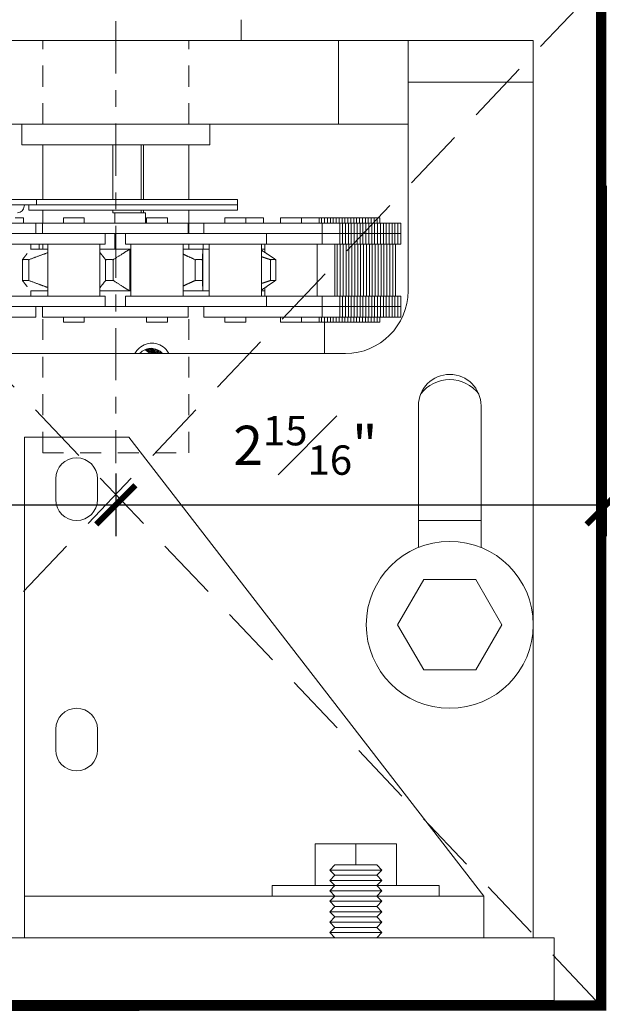
# Model space of a CAD drawing. Units: inches. Extents: x 10 to 909, y -328 to 280.
# Drawn here: x 495 to 498, y 236 to 242 of the extents above; entities that cross this region are included whole.
import ezdxf

# ---------------------------------------------------------------- set-up
doc = ezdxf.new("R2010")
doc.units = ezdxf.units.IN
doc.header["$MEASUREMENT"] = 0
for name, pattern in [('CENTERX2', [4, 2.5, -0.5, 0.5, -0.5]), ('DASHED2', [0.375, 0.25, -0.125]), ('HIDDEN2', [0.1875, 0.125, -0.0625])]:
    doc.linetypes.add(name, pattern=pattern)
doc.layers.add('BOLD', color=1, linetype='Continuous')
doc.layers.add('TEXT', color=7, linetype='Continuous')
for name, color, linetype, lineweight in [('DIM', 5, 'Continuous', 18), ('HATCH', 2, 'Continuous', 13), ('OBJ', 3, 'Continuous', 25), ('PROFILE-VIS', 7, 'Continuous', 0), ('Shaft_Center', 4, 'Continuous', 5), ('Shaft_Offset', 5, 'Continuous', 5)]:
    doc.layers.add(name, color=color, linetype=linetype, lineweight=lineweight)
doc.styles.add('RomanS', font='romans.shx')
doc.dimstyles.get("Standard").update_dxf_attribs({"dimscale": 2, "dimtxt": 0.1175, "dimasz": 0.1175, "dimexe": 0.09375, "dimexo": 0.0625, "dimgap": 0.09, "dimtad": 0, "dimtih": 1, "dimtoh": 1, "dimdec": 6, "dimzin": 0, "dimdsep": 46, "dimlunit": 4, "dimtxsty": 'RomanS', "dimblk": 'ARCHTICK', "dimcen": 0.09, "dimdle": 0.09375, "dimadec": 0, "dimazin": 0, "dimtfac": 0.75, "dimtdec": 6, "dimtix": 1, "dimtofl": 0, "dimtmove": 0, "dimatfit": 3, "dimfxl": 1, "dimfrac": 1, "dimtolj": 1, "dimtzin": 0, "dimarcsym": 0})

# ---------------------------------------------------------------- blocks, each defined once
blk = doc.blocks.new('_ArchTick')
at = {"color": 0, "linetype": 'ByBlock', "const_width": 0.15}
blk.add_lwpolyline([(-0.5, -0.5), (0.5, 0.5)], dxfattribs=at)
blk = doc.blocks.new('*D112')
at = {"layer": 'Defpoints', "color": 0, "transparency": 16777216}
for p in [(492.5, 217.1656), (495.4375, 215.5047), (495.4375, 215.1922)]:
    blk.add_point(p, dxfattribs=at)
at = {"layer": 'DIM', "color": 0, "lineweight": -2, "transparency": 16777216}
for p, q in [((492.5, 217.0406), (492.5, 215.0047)), ((495.4375, 215.3797), (495.4375, 215.0047)), ((492.3125, 215.1922), (495.625, 215.1922))]:
    blk.add_line(p, q, dxfattribs=at)
at = {"layer": 'DIM', "color": 0, "lineweight": -2, "transparency": 16777216, "xscale": 0.235, "yscale": 0.235, "zscale": 0.235, "rotation": 180}
blk.add_blockref('_ArchTick', (492.5, 215.1922), dxfattribs=at)
at = {"layer": 'DIM', "color": 0, "lineweight": -2, "transparency": 16777216, "xscale": 0.235, "yscale": 0.235, "zscale": 0.235}
blk.add_blockref('_ArchTick', (495.4375, 215.1922), dxfattribs=at)
at = {"layer": 'DIM', "color": 0, "transparency": 16777216, "insert": (494.2716, 215.5484), "char_height": 0.235, "attachment_point": 5, "style": 'RomanS'}
blk.add_mtext('\\A1;2{\\H0.750000x;\\S15#16;}"', dxfattribs=at)
blk = doc.blocks.new('*D111')
at = {"layer": 'Defpoints', "color": 0, "transparency": 16777216}
for p in [(498.375, 217.2281), (495.4375, 215.5047), (498.375, 215.1922)]:
    blk.add_point(p, dxfattribs=at)
at = {"layer": 'DIM', "color": 0, "lineweight": -2, "transparency": 16777216}
for p, q in [((498.375, 217.1031), (498.375, 215.0047)), ((495.4375, 215.3797), (495.4375, 215.0047)), ((495.25, 215.1922), (498.5625, 215.1922))]:
    blk.add_line(p, q, dxfattribs=at)
at = {"layer": 'DIM', "color": 0, "lineweight": -2, "transparency": 16777216, "xscale": 0.235, "yscale": 0.235, "zscale": 0.235, "rotation": 180}
blk.add_blockref('_ArchTick', (495.4375, 215.1922), dxfattribs=at)
at = {"layer": 'DIM', "color": 0, "lineweight": -2, "transparency": 16777216, "xscale": 0.235, "yscale": 0.235, "zscale": 0.235}
blk.add_blockref('_ArchTick', (498.375, 215.1922), dxfattribs=at)
at = {"layer": 'DIM', "color": 0, "transparency": 16777216, "insert": (496.5728, 215.5484), "char_height": 0.235, "attachment_point": 5, "style": 'RomanS'}
blk.add_mtext('\\A1;2{\\H0.750000x;\\S15#16;}"', dxfattribs=at)
blk = doc.blocks.new('Opcon_PROFILE')
at = {"layer": 'PROFILE-VIS', "extrusion": (0, 1, 0)}
for p, q in [((3.625, 5.75), (3.625, 5.875)), ((1.5408, 5.75), (4.2092, 5.75)), ((4.2092, 5.75), (4.625, 5.75)), ((4.2092, 5.75), (4.2092, 5.25)), ((4.625, 5.5), (4.625, 5.75)), ((5, 5.75), (4.625, 5.75)), ((5.375, 5.75), (5, 5.75)), ((5.375, 5.5), (5.375, 5.75)), ((5.375, 5.5), (4.625, 5.5)), ((4.625, 5.5), (5.375, 5.5)), ((4.625, 5.5), (4.625, 4.25)), ((5.375, 0.375), (5.375, 5.5)), ((4.2092, 5.25), (1.5408, 5.25)), ((2.3125, 5.125), (2.3125, 5.25)), ((3.4375, 5.125), (3.4375, 5.25)), ((4.625, 5.25), (4.2092, 5.25)), ((2.3125, 5.125), (3.4375, 5.125)), ((2.4375, 4.7969), (2.4375, 5.125)), ((2.8569, 4.7969), (2.8569, 5.125)), ((3.027, 4.7969), (3.027, 5.125)), ((3.0415, 5.125), (3.0415, 4.7969)), ((3.3125, 4.7969), (3.3125, 5.125)), ((2.2244, 4.7969), (2.4007, 4.7969)), ((2.4007, 4.7969), (3.6044, 4.7969)), ((2.4007, 4.7656), (2.4007, 4.7969)), ((3.6044, 4.7656), (3.6044, 4.7969)), ((2.4007, 4.7656), (2.2244, 4.7656)), ((2.3544, 4.7344), (2.3544, 4.7656)), ((3.6044, 4.7344), (2.3544, 4.7344)), ((3.6044, 4.7656), (2.4007, 4.7656)), ((3.6044, 4.7656), (2.4007, 4.7656)), ((2.4375, 4.6562), (2.4375, 4.7344)), ((2.8569, 4.7188), (2.8569, 4.7344)), ((2.8569, 4.7188), (2.8695, 4.7188)), ((2.8695, 4.7188), (3.0541, 4.7188)), ((2.8695, 4.6562), (2.8695, 4.7188)), ((3.027, 4.7188), (3.027, 4.7344)), ((3.0415, 4.7344), (3.0415, 4.7188)), ((3.0541, 4.7188), (3.0541, 4.6562)), ((3.3125, 4.5938), (3.3125, 4.7344)), ((3.6044, 4.7344), (3.6044, 4.7656)), ((2.3222, 4.6875), (2.272, 4.6875)), ((2.3222, 4.6562), (2.3222, 4.6875)), ((2.5614, 4.6562), (2.5614, 4.6875)), ((2.6864, 4.6875), (2.5614, 4.6875)), ((2.6864, 4.6562), (2.6864, 4.6875)), ((3.0597, 4.6562), (3.0597, 4.6875)), ((3.0636, 4.6875), (3.0597, 4.6875)), ((3.1847, 4.6875), (3.0636, 4.6875)), ((3.1847, 4.6562), (3.1847, 4.6875)), ((3.5283, 4.6562), (3.5283, 4.6875)), ((3.5491, 4.6875), (3.5283, 4.6875)), ((3.6533, 4.6875), (3.5491, 4.6875)), ((3.6533, 4.6562), (3.6533, 4.6875)), ((3.7541, 4.6875), (3.6533, 4.6875)), ((3.7597, 4.6875), (3.7541, 4.6875)), ((3.7597, 4.6562), (3.7597, 4.6875)), ((3.8614, 4.6562), (3.8614, 4.6875)), ((3.9106, 4.6875), (3.8614, 4.6875)), ((3.9864, 4.6875), (3.9106, 4.6875)), ((3.9864, 4.6562), (3.9864, 4.6875)), ((4.03, 4.6875), (3.9864, 4.6875)), ((4.0923, 4.6875), (4.03, 4.6875)), ((4.0923, 4.6562), (4.0923, 4.6875)), ((4.108, 4.6875), (4.0923, 4.6875)), ((4.108, 4.6562), (4.108, 4.6875)), ((4.1255, 4.6875), (4.108, 4.6875)), ((4.1255, 4.6562), (4.1255, 4.6875)), ((4.1429, 4.6875), (4.1255, 4.6875)), ((4.1429, 4.6562), (4.1429, 4.6875)), ((4.1604, 4.6875), (4.1429, 4.6875)), ((4.1604, 4.6562), (4.1604, 4.6875)), ((4.1778, 4.6875), (4.1604, 4.6875)), ((4.1778, 4.6562), (4.1778, 4.6875)), ((4.1953, 4.6875), (4.1778, 4.6875)), ((4.1953, 4.6562), (4.1953, 4.6875)), ((4.2127, 4.6875), (4.1953, 4.6875)), ((4.2127, 4.6562), (4.2127, 4.6875)), ((4.2302, 4.6875), (4.2127, 4.6875)), ((4.2302, 4.6562), (4.2302, 4.6875)), ((4.2476, 4.6875), (4.2302, 4.6875)), ((4.2476, 4.6562), (4.2476, 4.6875)), ((4.2651, 4.6875), (4.2476, 4.6875)), ((4.2651, 4.6562), (4.2651, 4.6875)), ((4.2825, 4.6875), (4.2651, 4.6875)), ((4.2825, 4.6562), (4.2825, 4.6875)), ((4.3, 4.6875), (4.2825, 4.6875)), ((4.3174, 4.6875), (4.3, 4.6875)), ((4.3, 4.6562), (4.3, 4.6875)), ((4.3174, 4.6562), (4.3174, 4.6875)), ((4.3349, 4.6875), (4.3174, 4.6875)), ((4.3349, 4.6562), (4.3349, 4.6875)), ((4.3523, 4.6875), (4.3349, 4.6875)), ((4.3523, 4.6562), (4.3523, 4.6875)), ((4.3698, 4.6875), (4.3523, 4.6875)), ((4.3698, 4.6562), (4.3698, 4.6875)), ((4.3872, 4.6875), (4.3698, 4.6875)), ((4.3872, 4.6562), (4.3872, 4.6875)), ((4.4047, 4.6875), (4.3872, 4.6875)), ((4.4047, 4.6562), (4.4047, 4.6875)), ((4.4221, 4.6875), (4.4047, 4.6875)), ((4.4221, 4.6562), (4.4221, 4.6875)), ((4.4396, 4.6875), (4.4221, 4.6875)), ((4.4396, 4.6562), (4.4396, 4.6875)), ((4.457, 4.6875), (4.4396, 4.6875)), ((4.457, 4.6562), (4.457, 4.6875)), ((2.397, 4.6562), (2.022, 4.6562)), ((2.397, 4.5938), (2.397, 4.6562)), ((2.4364, 4.6562), (2.397, 4.6562)), ((2.7116, 4.6562), (2.4364, 4.6562)), ((2.4364, 4.5938), (2.4364, 4.6562)), ((2.9952, 4.6562), (2.7116, 4.6562)), ((3.3077, 4.6562), (2.9952, 4.6562)), ((3.3077, 4.5938), (3.3077, 4.6562)), ((3.4033, 4.6562), (3.3125, 4.6562)), ((3.4033, 4.5938), (3.4033, 4.6562)), ((3.7769, 4.6562), (3.4033, 4.6562)), ((3.9672, 4.6562), (3.7769, 4.6562)), ((4.1114, 4.6562), (3.9672, 4.6562)), ((4.1114, 4.5938), (4.1114, 4.6562)), ((4.2173, 4.6562), (4.1114, 4.6562)), ((4.2173, 4.5938), (4.2173, 4.6562)), ((4.233, 4.6562), (4.2173, 4.6562)), ((4.233, 4.5938), (4.233, 4.6562)), ((4.2505, 4.6562), (4.233, 4.6562)), ((4.2505, 4.5938), (4.2505, 4.6562)), ((4.2679, 4.6562), (4.2505, 4.6562)), ((4.2679, 4.5938), (4.2679, 4.6562)), ((4.2854, 4.6562), (4.2679, 4.6562)), ((4.2854, 4.5938), (4.2854, 4.6562)), ((4.3028, 4.6562), (4.2854, 4.6562)), ((4.3203, 4.6562), (4.3028, 4.6562)), ((4.3028, 4.5938), (4.3028, 4.6562)), ((4.3203, 4.5938), (4.3203, 4.6562)), ((4.3377, 4.6562), (4.3203, 4.6562)), ((4.3377, 4.5938), (4.3377, 4.6562)), ((4.3552, 4.6562), (4.3377, 4.6562)), ((4.3552, 4.5938), (4.3552, 4.6562)), ((4.3726, 4.6562), (4.3552, 4.6562)), ((4.3726, 4.5938), (4.3726, 4.6562)), ((4.3901, 4.6562), (4.3726, 4.6562)), ((4.3901, 4.5938), (4.3901, 4.6562)), ((4.4075, 4.6562), (4.3901, 4.6562)), ((4.4075, 4.5938), (4.4075, 4.6562)), ((4.425, 4.6562), (4.4075, 4.6562)), ((4.425, 4.5938), (4.425, 4.6562)), ((4.4424, 4.6562), (4.425, 4.6562)), ((4.4424, 4.5938), (4.4424, 4.6562)), ((4.4599, 4.6562), (4.4424, 4.6562)), ((4.4599, 4.5938), (4.4599, 4.6562)), ((4.4773, 4.6562), (4.4599, 4.6562)), ((4.4773, 4.5938), (4.4773, 4.6562)), ((4.4948, 4.6562), (4.4773, 4.6562)), ((4.4948, 4.5938), (4.4948, 4.6562)), ((4.5122, 4.6562), (4.4948, 4.6562)), ((4.5122, 4.5938), (4.5122, 4.6562)), ((4.5297, 4.6562), (4.5122, 4.6562)), ((4.5297, 4.5938), (4.5297, 4.6562)), ((4.5471, 4.6562), (4.5297, 4.6562)), ((4.5471, 4.5938), (4.5471, 4.6562)), ((4.5646, 4.6562), (4.5471, 4.6562)), ((4.5646, 4.5938), (4.5646, 4.6562)), ((4.582, 4.6562), (4.5646, 4.6562)), ((4.582, 4.5938), (4.582, 4.6562)), ((2.449, 4.5938), (2.2122, 4.5938)), ((2.7116, 4.5938), (2.449, 4.5938)), ((2.6212, 4.5938), (2.7116, 4.5938)), ((2.7116, 4.5938), (2.9952, 4.5938)), ((2.8114, 4.5312), (2.8114, 4.5938)), ((2.8695, 4.5), (2.8695, 4.5938)), ((2.9341, 4.5312), (2.9341, 4.5938)), ((2.9952, 4.5938), (3.0807, 4.5938)), ((3.2753, 4.5938), (3.0807, 4.5938)), ((3.5434, 4.5938), (3.2753, 4.5938)), ((3.5474, 4.5938), (3.5434, 4.5938)), ((3.5434, 4.5938), (3.7769, 4.5938)), ((3.7769, 4.5938), (3.7377, 4.5938)), ((3.7769, 4.5938), (3.9672, 4.5938)), ((3.7783, 4.5312), (3.7783, 4.5938)), ((4.1114, 4.5938), (3.9672, 4.5938)), ((3.9672, 4.5938), (4.1114, 4.5938)), ((4.1575, 4.5938), (4.1114, 4.5938)), ((4.1114, 4.5312), (4.1114, 4.5938)), ((4.1575, 4.5938), (4.2173, 4.5938)), ((4.2173, 4.5938), (4.1833, 4.5938)), ((4.2173, 4.5938), (4.233, 4.5938)), ((4.233, 4.5938), (4.2173, 4.5938)), ((4.2173, 4.5312), (4.2173, 4.5938)), ((4.2505, 4.5938), (4.233, 4.5938)), ((4.233, 4.5938), (4.2505, 4.5938)), ((4.233, 4.5312), (4.233, 4.5938)), ((4.2679, 4.5938), (4.2505, 4.5938)), ((4.2505, 4.5938), (4.2679, 4.5938)), ((4.2505, 4.5312), (4.2505, 4.5938)), ((4.2854, 4.5938), (4.2679, 4.5938)), ((4.2679, 4.5938), (4.2854, 4.5938)), ((4.2679, 4.5312), (4.2679, 4.5938)), ((4.2854, 4.5938), (4.3028, 4.5938)), ((4.3028, 4.5938), (4.2854, 4.5938)), ((4.2854, 4.5312), (4.2854, 4.5938)), ((4.3028, 4.5938), (4.3203, 4.5938)), ((4.3203, 4.5938), (4.3028, 4.5938)), ((4.3028, 4.5312), (4.3028, 4.5938)), ((4.3203, 4.5938), (4.3377, 4.5938)), ((4.3377, 4.5938), (4.3203, 4.5938)), ((4.3203, 4.5312), (4.3203, 4.5938)), ((4.3552, 4.5938), (4.3377, 4.5938)), ((4.3377, 4.5938), (4.3552, 4.5938)), ((4.3377, 4.5312), (4.3377, 4.5938)), ((4.3726, 4.5938), (4.3552, 4.5938)), ((4.3552, 4.5938), (4.3726, 4.5938)), ((4.3552, 4.5312), (4.3552, 4.5938)), ((4.3901, 4.5938), (4.3726, 4.5938)), ((4.3726, 4.5938), (4.3901, 4.5938)), ((4.3726, 4.5312), (4.3726, 4.5938)), ((4.3901, 4.5938), (4.4075, 4.5938)), ((4.4075, 4.5938), (4.3901, 4.5938)), ((4.3901, 4.5312), (4.3901, 4.5938)), ((4.4075, 4.5938), (4.425, 4.5938)), ((4.425, 4.5938), (4.4075, 4.5938)), ((4.4075, 4.5312), (4.4075, 4.5938)), ((4.425, 4.5938), (4.4424, 4.5938)), ((4.4424, 4.5938), (4.425, 4.5938)), ((4.425, 4.5312), (4.425, 4.5938)), ((4.4424, 4.5938), (4.4599, 4.5938)), ((4.4599, 4.5938), (4.4424, 4.5938)), ((4.4424, 4.5312), (4.4424, 4.5938)), ((4.4773, 4.5938), (4.4599, 4.5938)), ((4.4599, 4.5938), (4.4773, 4.5938)), ((4.4599, 4.5312), (4.4599, 4.5938)), ((4.4948, 4.5938), (4.4773, 4.5938)), ((4.4773, 4.5938), (4.4948, 4.5938)), ((4.4773, 4.5312), (4.4773, 4.5938)), ((4.5122, 4.5938), (4.4948, 4.5938)), ((4.4948, 4.5938), (4.5122, 4.5938)), ((4.4948, 4.5312), (4.4948, 4.5938)), ((4.5122, 4.5938), (4.5297, 4.5938)), ((4.5297, 4.5938), (4.5122, 4.5938)), ((4.5122, 4.5312), (4.5122, 4.5938)), ((4.5297, 4.5938), (4.5471, 4.5938)), ((4.5471, 4.5938), (4.5297, 4.5938)), ((4.5297, 4.5312), (4.5297, 4.5938)), ((4.5471, 4.5938), (4.5646, 4.5938)), ((4.5646, 4.5938), (4.5471, 4.5938)), ((4.5471, 4.5312), (4.5471, 4.5938)), ((4.5646, 4.5938), (4.582, 4.5938)), ((4.582, 4.5938), (4.5646, 4.5938)), ((4.5646, 4.5312), (4.5646, 4.5938)), ((4.582, 4.5312), (4.582, 4.5938)), ((2.2122, 4.5312), (2.449, 4.5312)), ((2.3658, 4.499), (2.3658, 4.5312)), ((2.3658, 4.5), (2.4676, 4.5)), ((2.416, 4.5), (2.416, 4.5312)), ((2.4375, 4.5), (2.4375, 4.5312)), ((2.449, 4.5312), (2.8114, 4.5312)), ((2.4676, 4.2188), (2.4676, 4.5312)), ((2.7801, 4.2188), (2.7801, 4.5312)), ((2.7801, 4.5), (2.9587, 4.5)), ((2.9341, 4.5312), (3.2753, 4.5312)), ((2.9587, 4.25), (2.9587, 4.5)), ((2.966, 4.5), (2.9587, 4.5)), ((2.966, 4.2188), (2.966, 4.5312)), ((3.2753, 4.5312), (3.5434, 4.5312)), ((3.2785, 4.2188), (3.2785, 4.5312)), ((3.2785, 4.5), (3.3967, 4.5)), ((3.3125, 4.5), (3.3125, 4.5312)), ((3.3967, 4.25), (3.3967, 4.5)), ((3.4345, 4.5), (3.3967, 4.5)), ((3.398, 4.5), (3.398, 4.5312)), ((3.4345, 4.2188), (3.4345, 4.5312)), ((3.5434, 4.5312), (3.7783, 4.5312)), ((3.747, 4.2188), (3.747, 4.5312)), ((3.7676, 4.5), (3.747, 4.5)), ((3.7676, 4.4812), (3.7676, 4.5312)), ((3.7783, 4.5312), (4.1114, 4.5312)), ((4.0801, 4.2188), (4.0801, 4.5312)), ((4.1114, 4.5312), (4.1575, 4.5312)), ((4.1575, 4.5312), (4.2173, 4.5312)), ((4.186, 4.2188), (4.186, 4.5312)), ((4.2018, 4.2188), (4.2018, 4.5312)), ((4.2173, 4.5312), (4.233, 4.5312)), ((4.2192, 4.2188), (4.2192, 4.5312)), ((4.233, 4.5312), (4.2505, 4.5312)), ((4.2367, 4.2188), (4.2367, 4.5312)), ((4.2505, 4.5312), (4.2679, 4.5312)), ((4.2541, 4.2188), (4.2541, 4.5312)), ((4.2679, 4.5312), (4.2854, 4.5312)), ((4.2716, 4.2188), (4.2716, 4.5312)), ((4.2854, 4.5312), (4.3028, 4.5312)), ((4.289, 4.2188), (4.289, 4.5312)), ((4.3028, 4.5312), (4.3203, 4.5312)), ((4.3065, 4.2188), (4.3065, 4.5312)), ((4.3203, 4.5312), (4.3377, 4.5312)), ((4.3239, 4.2188), (4.3239, 4.5312)), ((4.3377, 4.5312), (4.3552, 4.5312)), ((4.3414, 4.2188), (4.3414, 4.5312)), ((4.3552, 4.5312), (4.3726, 4.5312)), ((4.3588, 4.2188), (4.3588, 4.5312)), ((4.3726, 4.5312), (4.3901, 4.5312)), ((4.3763, 4.2188), (4.3763, 4.5312)), ((4.3901, 4.5312), (4.4075, 4.5312)), ((4.3937, 4.2188), (4.3937, 4.5312)), ((4.4075, 4.5312), (4.425, 4.5312)), ((4.4112, 4.2188), (4.4112, 4.5312)), ((4.425, 4.5312), (4.4424, 4.5312)), ((4.4286, 4.2188), (4.4286, 4.5312)), ((4.4424, 4.5312), (4.4599, 4.5312)), ((4.4461, 4.2188), (4.4461, 4.5312)), ((4.4599, 4.5312), (4.4773, 4.5312)), ((4.4635, 4.2188), (4.4635, 4.5312)), ((4.4773, 4.5312), (4.4948, 4.5312)), ((4.481, 4.2188), (4.481, 4.5312)), ((4.4948, 4.5312), (4.5122, 4.5312)), ((4.4984, 4.2188), (4.4984, 4.5312)), ((4.5122, 4.5312), (4.5297, 4.5312)), ((4.5159, 4.2188), (4.5159, 4.5312)), ((4.5297, 4.5312), (4.5471, 4.5312)), ((4.5333, 4.2188), (4.5333, 4.5312)), ((4.5471, 4.5312), (4.5646, 4.5312)), ((4.5508, 4.2188), (4.5508, 4.5312)), ((4.5646, 4.5312), (4.582, 4.5312)), ((2.3158, 4.3126), (2.3158, 4.4374)), ((2.3541, 4.3126), (2.3541, 4.4374)), ((2.8141, 4.3126), (2.8141, 4.4374)), ((2.8605, 4.3126), (2.8605, 4.4374)), ((3.3502, 4.3126), (3.3502, 4.4374)), ((3.3941, 4.3126), (3.3941, 4.4374)), ((3.8015, 4.3126), (3.8015, 4.4374)), ((3.8327, 4.3126), (3.8327, 4.4374)), ((2.3658, 4.2188), (2.3658, 4.251)), ((2.4676, 4.25), (2.3658, 4.25)), ((2.9587, 4.25), (2.7801, 4.25)), ((2.966, 4.25), (2.9587, 4.25)), ((3.3967, 4.25), (3.2785, 4.25)), ((3.4345, 4.25), (3.3967, 4.25)), ((3.7676, 4.25), (3.747, 4.25)), ((3.7676, 4.2188), (3.7676, 4.2688)), ((2.449, 4.2188), (2.2122, 4.2188)), ((2.8114, 4.2188), (2.449, 4.2188)), ((2.8114, 4.1562), (2.8114, 4.2188)), ((2.9341, 4.1562), (2.9341, 4.2188)), ((3.2753, 4.2188), (2.9341, 4.2188)), ((3.5434, 4.2188), (3.2753, 4.2188)), ((3.7783, 4.2188), (3.5434, 4.2188)), ((4.1114, 4.2188), (3.7783, 4.2188)), ((3.7783, 4.1562), (3.7783, 4.2188)), ((4.1114, 4.1562), (4.1114, 4.2188)), ((4.1575, 4.2188), (4.1114, 4.2188)), ((4.2173, 4.2188), (4.1575, 4.2188)), ((4.2173, 4.1562), (4.2173, 4.2188)), ((4.233, 4.2188), (4.2173, 4.2188)), ((4.233, 4.1562), (4.233, 4.2188)), ((4.2505, 4.2188), (4.233, 4.2188)), ((4.2505, 4.1562), (4.2505, 4.2188)), ((4.2679, 4.2188), (4.2505, 4.2188)), ((4.2679, 4.1562), (4.2679, 4.2188)), ((4.2854, 4.2188), (4.2679, 4.2188)), ((4.2854, 4.1562), (4.2854, 4.2188)), ((4.3028, 4.2188), (4.2854, 4.2188)), ((4.3203, 4.2188), (4.3028, 4.2188)), ((4.3028, 4.1562), (4.3028, 4.2188)), ((4.3203, 4.1562), (4.3203, 4.2188)), ((4.3377, 4.2188), (4.3203, 4.2188)), ((4.3377, 4.1562), (4.3377, 4.2188)), ((4.3552, 4.2188), (4.3377, 4.2188)), ((4.3552, 4.1562), (4.3552, 4.2188)), ((4.3726, 4.2188), (4.3552, 4.2188)), ((4.3726, 4.1562), (4.3726, 4.2188)), ((4.3901, 4.2188), (4.3726, 4.2188)), ((4.3901, 4.1562), (4.3901, 4.2188)), ((4.4075, 4.2188), (4.3901, 4.2188)), ((4.4075, 4.1562), (4.4075, 4.2188)), ((4.425, 4.2188), (4.4075, 4.2188)), ((4.425, 4.1562), (4.425, 4.2188)), ((4.4424, 4.2188), (4.425, 4.2188)), ((4.4424, 4.1562), (4.4424, 4.2188)), ((4.4599, 4.2188), (4.4424, 4.2188)), ((4.4599, 4.1562), (4.4599, 4.2188)), ((4.4773, 4.2188), (4.4599, 4.2188)), ((4.4773, 4.1562), (4.4773, 4.2188)), ((4.4948, 4.2188), (4.4773, 4.2188)), ((4.4948, 4.1562), (4.4948, 4.2188)), ((4.5122, 4.2188), (4.4948, 4.2188)), ((4.5122, 4.1562), (4.5122, 4.2188)), ((4.5297, 4.2188), (4.5122, 4.2188)), ((4.5297, 4.1562), (4.5297, 4.2188)), ((4.5471, 4.2188), (4.5297, 4.2188)), ((4.5471, 4.1562), (4.5471, 4.2188)), ((4.5646, 4.2188), (4.5471, 4.2188)), ((4.5646, 4.1562), (4.5646, 4.2188)), ((4.582, 4.2188), (4.5646, 4.2188)), ((4.582, 4.1562), (4.582, 4.2188)), ((2.2122, 4.1562), (2.449, 4.1562)), ((2.397, 4.0938), (2.397, 4.1562)), ((2.4364, 4.0938), (2.4364, 4.1562)), ((2.449, 4.1562), (2.7116, 4.1562)), ((2.7116, 4.1562), (2.449, 4.1562)), ((2.9952, 4.1562), (2.7116, 4.1562)), ((3.0807, 4.1562), (2.9952, 4.1562)), ((3.0807, 4.1562), (3.2753, 4.1562)), ((3.2753, 4.1562), (3.5434, 4.1562)), ((3.3077, 4.0938), (3.3077, 4.1562)), ((3.4033, 4.0938), (3.4033, 4.1562)), ((3.5434, 4.1562), (3.7769, 4.1562)), ((3.7769, 4.1562), (3.5434, 4.1562)), ((3.9672, 4.1562), (3.7769, 4.1562)), ((3.9672, 4.1562), (4.1114, 4.1562)), ((4.0777, 4.1562), (3.9672, 4.1562)), ((4.1114, 4.1562), (4.0969, 4.1562)), ((4.1114, 4.0938), (4.1114, 4.1562)), ((4.1114, 4.1562), (4.1575, 4.1562)), ((4.2173, 4.1562), (4.1575, 4.1562)), ((4.1575, 4.1562), (4.2173, 4.1562)), ((4.2173, 4.0938), (4.2173, 4.1562)), ((4.233, 4.1562), (4.2173, 4.1562)), ((4.2173, 4.1562), (4.233, 4.1562)), ((4.233, 4.0938), (4.233, 4.1562)), ((4.233, 4.1562), (4.2505, 4.1562)), ((4.2505, 4.1562), (4.233, 4.1562)), ((4.2505, 4.0938), (4.2505, 4.1562)), ((4.2505, 4.1562), (4.2679, 4.1562)), ((4.2679, 4.1562), (4.2505, 4.1562)), ((4.2679, 4.0938), (4.2679, 4.1562)), ((4.2679, 4.1562), (4.2854, 4.1562)), ((4.2854, 4.1562), (4.2679, 4.1562)), ((4.2854, 4.0938), (4.2854, 4.1562)), ((4.3028, 4.1562), (4.2854, 4.1562)), ((4.2854, 4.1562), (4.3028, 4.1562)), ((4.3203, 4.1562), (4.3028, 4.1562)), ((4.3028, 4.1562), (4.3203, 4.1562)), ((4.3028, 4.0938), (4.3028, 4.1562)), ((4.3203, 4.0938), (4.3203, 4.1562)), ((4.3377, 4.1562), (4.3203, 4.1562)), ((4.3203, 4.1562), (4.3377, 4.1562)), ((4.3377, 4.0938), (4.3377, 4.1562)), ((4.3377, 4.1562), (4.3552, 4.1562)), ((4.3552, 4.1562), (4.3377, 4.1562)), ((4.3552, 4.0938), (4.3552, 4.1562)), ((4.3552, 4.1562), (4.3726, 4.1562)), ((4.3726, 4.1562), (4.3552, 4.1562)), ((4.3726, 4.0938), (4.3726, 4.1562)), ((4.3726, 4.1562), (4.3901, 4.1562)), ((4.3901, 4.1562), (4.3726, 4.1562)), ((4.3901, 4.0938), (4.3901, 4.1562)), ((4.4075, 4.1562), (4.3901, 4.1562)), ((4.3901, 4.1562), (4.4075, 4.1562)), ((4.4075, 4.0938), (4.4075, 4.1562)), ((4.425, 4.1562), (4.4075, 4.1562)), ((4.4075, 4.1562), (4.425, 4.1562)), ((4.425, 4.0938), (4.425, 4.1562)), ((4.4424, 4.1562), (4.425, 4.1562)), ((4.425, 4.1562), (4.4424, 4.1562)), ((4.4424, 4.0938), (4.4424, 4.1562)), ((4.4599, 4.1562), (4.4424, 4.1562)), ((4.4424, 4.1562), (4.4599, 4.1562)), ((4.4599, 4.0938), (4.4599, 4.1562)), ((4.4599, 4.1562), (4.4773, 4.1562)), ((4.4773, 4.1562), (4.4599, 4.1562)), ((4.4773, 4.0938), (4.4773, 4.1562)), ((4.4773, 4.1562), (4.4948, 4.1562)), ((4.4948, 4.1562), (4.4773, 4.1562)), ((4.4948, 4.0938), (4.4948, 4.1562)), ((4.4948, 4.1562), (4.5122, 4.1562)), ((4.5122, 4.1562), (4.4948, 4.1562)), ((4.5122, 4.0938), (4.5122, 4.1562)), ((4.5297, 4.1562), (4.5122, 4.1562)), ((4.5122, 4.1562), (4.5297, 4.1562)), ((4.5297, 4.0938), (4.5297, 4.1562)), ((4.5471, 4.1562), (4.5297, 4.1562)), ((4.5297, 4.1562), (4.5471, 4.1562)), ((4.5471, 4.0938), (4.5471, 4.1562)), ((4.5646, 4.1562), (4.5471, 4.1562)), ((4.5471, 4.1562), (4.5646, 4.1562)), ((4.5646, 4.0938), (4.5646, 4.1562)), ((4.582, 4.1562), (4.5646, 4.1562)), ((4.5646, 4.1562), (4.582, 4.1562)), ((4.582, 4.0938), (4.582, 4.1562)), ((2.022, 4.0938), (2.397, 4.0938)), ((2.4364, 4.0938), (2.7116, 4.0938)), ((2.5614, 4.0625), (2.5614, 4.0938)), ((2.6864, 4.0625), (2.6864, 4.0938)), ((2.7116, 4.0938), (2.9952, 4.0938)), ((2.9952, 4.0938), (3.3077, 4.0938)), ((3.0597, 4.0625), (3.0597, 4.0938)), ((3.1847, 4.0625), (3.1847, 4.0938)), ((3.4033, 4.0938), (3.7769, 4.0938)), ((3.5283, 4.0625), (3.5283, 4.0938)), ((3.6533, 4.0625), (3.6533, 4.0938)), ((3.7769, 4.0938), (3.9672, 4.0938)), ((3.8614, 4.0625), (3.8614, 4.0938)), ((3.9672, 4.0938), (4.1114, 4.0938)), ((3.9864, 4.0625), (3.9864, 4.0938)), ((4.0923, 4.0625), (4.0923, 4.0938)), ((4.108, 4.0625), (4.108, 4.0938)), ((4.1114, 4.0938), (4.2173, 4.0938)), ((4.1255, 4.0625), (4.1255, 4.0938)), ((4.1429, 4.0625), (4.1429, 4.0938)), ((4.1604, 4.0625), (4.1604, 4.0938)), ((4.1778, 4.0625), (4.1778, 4.0938)), ((4.1953, 4.0625), (4.1953, 4.0938)), ((4.2127, 4.0625), (4.2127, 4.0938)), ((4.2173, 4.0938), (4.233, 4.0938)), ((4.2302, 4.0625), (4.2302, 4.0938)), ((4.233, 4.0938), (4.2505, 4.0938)), ((4.2476, 4.0625), (4.2476, 4.0938)), ((4.2505, 4.0938), (4.2679, 4.0938)), ((4.2651, 4.0625), (4.2651, 4.0938)), ((4.2679, 4.0938), (4.2854, 4.0938)), ((4.2825, 4.0625), (4.2825, 4.0938)), ((4.2854, 4.0938), (4.3028, 4.0938)), ((4.3, 4.0625), (4.3, 4.0938)), ((4.3028, 4.0938), (4.3203, 4.0938)), ((4.3174, 4.0625), (4.3174, 4.0938)), ((4.3203, 4.0938), (4.3377, 4.0938)), ((4.3349, 4.0625), (4.3349, 4.0938)), ((4.3377, 4.0938), (4.3552, 4.0938)), ((4.3523, 4.0625), (4.3523, 4.0938)), ((4.3552, 4.0938), (4.3726, 4.0938)), ((4.3698, 4.0625), (4.3698, 4.0938)), ((4.3726, 4.0938), (4.3901, 4.0938)), ((4.3872, 4.0625), (4.3872, 4.0938)), ((4.3901, 4.0938), (4.4075, 4.0938)), ((4.4047, 4.0625), (4.4047, 4.0938)), ((4.4075, 4.0938), (4.425, 4.0938)), ((4.4221, 4.0625), (4.4221, 4.0938)), ((4.425, 4.0938), (4.4424, 4.0938)), ((4.4396, 4.0625), (4.4396, 4.0938)), ((4.4424, 4.0938), (4.4599, 4.0938)), ((4.457, 4.0625), (4.457, 4.0938)), ((4.4599, 4.0938), (4.4773, 4.0938)), ((4.4773, 4.0938), (4.4948, 4.0938)), ((4.4948, 4.0938), (4.5122, 4.0938)), ((4.5122, 4.0938), (4.5297, 4.0938)), ((4.5297, 4.0938), (4.5471, 4.0938)), ((4.5471, 4.0938), (4.5646, 4.0938)), ((4.5646, 4.0938), (4.582, 4.0938)), ((2.5614, 4.0625), (2.6864, 4.0625)), ((3.0597, 4.0625), (3.0636, 4.0625)), ((3.0636, 4.0625), (3.1847, 4.0625)), ((3.5283, 4.0625), (3.5491, 4.0625)), ((3.5491, 4.0625), (3.6533, 4.0625)), ((3.8614, 4.0625), (3.9106, 4.0625)), ((3.9106, 4.0625), (3.9864, 4.0625)), ((3.9864, 4.0625), (4.03, 4.0625)), ((4.03, 4.0625), (4.0923, 4.0625)), ((4.0923, 4.0625), (4.108, 4.0625)), ((4.108, 4.0625), (4.1255, 4.0625)), ((4.125, 3.875), (4.125, 4.0625)), ((4.1255, 4.0625), (4.1429, 4.0625)), ((4.1429, 4.0625), (4.1604, 4.0625)), ((4.1604, 4.0625), (4.1778, 4.0625)), ((4.1778, 4.0625), (4.1953, 4.0625)), ((4.1953, 4.0625), (4.2127, 4.0625)), ((4.2127, 4.0625), (4.2302, 4.0625)), ((4.2302, 4.0625), (4.2476, 4.0625)), ((4.2476, 4.0625), (4.2651, 4.0625)), ((4.2651, 4.0625), (4.2825, 4.0625)), ((4.2825, 4.0625), (4.3, 4.0625)), ((4.3, 4.0625), (4.3174, 4.0625)), ((4.3174, 4.0625), (4.3349, 4.0625)), ((4.3349, 4.0625), (4.3523, 4.0625)), ((4.3523, 4.0625), (4.3698, 4.0625)), ((4.3698, 4.0625), (4.3872, 4.0625)), ((4.3872, 4.0625), (4.4047, 4.0625)), ((4.4047, 4.0625), (4.4221, 4.0625)), ((4.4221, 4.0625), (4.4396, 4.0625)), ((4.4396, 4.0625), (4.457, 4.0625)), ((4.25, 3.875), (1.5, 3.875)), ((4.6875, 2.7135), (4.6875, 3.5625)), ((5.0625, 3.5625), (5.0625, 2.7135)), ((2.3281, 0.625), (2.3281, 3.375)), ((2.3281, 3.375), (2.9531, 3.375)), ((2.9531, 3.375), (5.0781, 0.625)), ((2.5156, 3), (2.5156, 3.125)), ((2.7656, 3.125), (2.7656, 3)), ((5.0625, 2.875), (4.6875, 2.875)), ((4.5625, 2.25), (4.7188, 2.5206)), ((4.7188, 2.5206), (5.0312, 2.5206)), ((5.0312, 2.5206), (5.1875, 2.25)), ((4.7188, 1.9794), (4.5625, 2.25)), ((5.1875, 2.25), (5.0312, 1.9794)), ((5.0312, 1.9794), (4.7188, 1.9794)), ((2.5156, 1.5), (2.5156, 1.625)), ((2.7656, 1.625), (2.7656, 1.5)), ((4.0689, 0.6875), (4.0689, 0.9375)), ((4.3125, 0.9375), (4.0689, 0.9375)), ((4.5561, 0.9375), (4.3125, 0.9375)), ((4.3125, 0.8125), (4.3125, 0.9375)), ((4.5561, 0.6875), (4.5561, 0.9375)), ((4.1875, 0.8125), (4.1562, 0.7812)), ((4.1875, 0.75), (4.1562, 0.7812)), ((4.1562, 0.7812), (4.4688, 0.7812)), ((4.4375, 0.8125), (4.1875, 0.8125)), ((4.4375, 0.8125), (4.4688, 0.7812)), ((4.4375, 0.75), (4.4688, 0.7812)), ((4.1875, 0.75), (4.1562, 0.7188)), ((4.1562, 0.7188), (4.4688, 0.7188)), ((4.1875, 0.6875), (4.1562, 0.7188)), ((4.4375, 0.75), (4.1875, 0.75)), ((4.4375, 0.75), (4.4688, 0.7188)), ((4.4375, 0.6875), (4.4688, 0.7188)), ((4.1875, 0.6875), (3.8125, 0.6875)), ((3.8125, 0.6875), (3.8125, 0.625)), ((4.1875, 0.6875), (4.1562, 0.6562)), ((4.1562, 0.6562), (4.4688, 0.6562)), ((4.1875, 0.625), (4.1562, 0.6562)), ((4.4375, 0.6875), (4.1875, 0.6875)), ((4.8125, 0.6875), (4.4375, 0.6875)), ((4.4375, 0.6875), (4.4688, 0.6562)), ((4.4375, 0.625), (4.4688, 0.6562)), ((4.8125, 0.6875), (4.8125, 0.625)), ((2.3281, 0.625), (4.1875, 0.625)), ((2.3281, 0.375), (2.3281, 0.625)), ((4.1875, 0.625), (4.1562, 0.5938)), ((4.1562, 0.5938), (4.4688, 0.5938)), ((4.1875, 0.5625), (4.1562, 0.5938)), ((4.4375, 0.625), (4.1875, 0.625)), ((4.4375, 0.625), (5.0781, 0.625)), ((4.4375, 0.625), (4.4688, 0.5938)), ((4.4375, 0.5625), (4.4688, 0.5938)), ((5.0781, 0.625), (5.0781, 0.375)), ((4.1875, 0.5625), (4.1562, 0.5312)), ((4.1562, 0.5312), (4.4688, 0.5312)), ((4.1875, 0.5), (4.1562, 0.5312)), ((4.4375, 0.5625), (4.1875, 0.5625)), ((4.4375, 0.5625), (4.4688, 0.5312)), ((4.4375, 0.5), (4.4688, 0.5312)), ((4.1875, 0.5), (4.1562, 0.4688)), ((4.4375, 0.5), (4.1875, 0.5)), ((4.4375, 0.5), (4.4688, 0.4688)), ((4.1562, 0.4688), (4.4688, 0.4688)), ((4.1875, 0.4375), (4.1562, 0.4688)), ((4.1875, 0.4375), (4.1562, 0.4062)), ((4.4375, 0.4375), (4.1875, 0.4375)), ((4.4375, 0.4375), (4.4688, 0.4688)), ((4.4375, 0.4375), (4.4688, 0.4062)), ((5.5, 0.375), (0.875, 0.375)), ((4.1562, 0.4062), (4.4688, 0.4062)), ((4.1875, 0.375), (4.1562, 0.4062)), ((4.4375, 0.375), (4.4688, 0.4062)), ((5.5, 0), (5.5, 0.375)), ((1.25, 0), (4.75, 0)), ((4.75, 0), (5.5, 0))]:
    blk.add_line(p, q, dxfattribs=at)
at = {"layer": 'PROFILE-VIS'}
blk.add_circle((4.875, 2.25), 0.5, dxfattribs=at)
for centre, radius, start, end in [((4.25, 4.25), 0.375, 270, 0), ((4.875, 3.5625), 0.1875, 0, 180), ((4.875, 3.5), 0.2188, 37.3832, 142.6168), ((2.6406, 3.125), 0.125, 0, 180), ((2.6406, 3), 0.125, 180, 0), ((2.6406, 1.625), 0.125, 0, 180), ((2.6406, 1.5), 0.125, 180, 0)]:
    blk.add_arc(centre, radius, start, end, dxfattribs=at)
for centre, major_axis, ratio, start_param, end_param in [((2.2872, 4.7578), (0.0391, 0), 0.999273, 4.712389, 6.283185), ((2.3341, 4.7578), (-0.00782, 0), 0.999273, 4.712389, 6.283185), ((3.0866, 3.8125), (0, -0.0938), 0.984808, 2.300524, 3.982661), ((3.0107, 3.8125), (0, -0.0938), 0.984808, 2.300524, 2.717571), ((3.0215, 3.8125), (0, -0.0938), 0.984808, 2.300524, 2.781187), ((3.0324, 3.8125), (0, -0.0938), 0.984808, 2.300524, 2.843311), ((3.0432, 3.8125), (0, -0.0938), 0.984808, 2.300524, 2.904268), ((3.0541, 3.8125), (0, -0.0938), 0.984808, 2.300524, 2.964339), ((3.0649, 3.8125), (0, -0.0938), 0.984808, 2.300524, 3.023769), ((3.0758, 3.8125), (0, -0.0938), 0.984808, 2.300524, 3.082783)]:
    blk.add_ellipse(centre, major_axis=major_axis, ratio=ratio, start_param=start_param, end_param=end_param, dxfattribs=at)
for points, weights in [([(2.9587, 4.5), (2.9141, 4.4722), (2.8606, 4.4375)], [1.00000756735, 1.00503555211, 1]), ([(3.3967, 4.5), (3.3955, 4.4722), (3.3941, 4.4375)], [1.00000756735, 1.00503555212, 1]), ([(3.747, 4.4948), (3.7863, 4.469), (3.8326, 4.4375)], [1.00084686017, 1.00457269778, 1]), ([(2.3158, 4.4375), (2.3312, 4.4572), (2.345, 4.4746)], [1, 1.00285398142, 1.00246864085]), ([(2.3341, 4.4375), (2.3249, 4.4375), (2.3158, 4.4374)], [1.03710055853, 1.03710055853, 1.03699800825]), ([(2.3158, 4.4374), (2.3158, 4.4375), (2.3158, 4.4375)], [1.0038511036, 1.00385442073, 1.00385772647]), ([(2.3541, 4.4374), (2.3441, 4.4375), (2.3341, 4.4375)], [1.0369784844, 1.03710055853, 1.03710055853]), ([(2.3543, 4.4375), (2.3542, 4.4375), (2.3541, 4.4374)], [1.00386462883, 1.00386068446, 1.0038567239]), ([(2.4676, 4.4791), (2.4143, 4.4598), (2.3543, 4.4375)], [1.00231905266, 1.00323064587, 1]), ([(2.814, 4.4375), (2.796, 4.4608), (2.7801, 4.4809)], [1, 1.0033718772, 1.00222212113]), ([(2.8141, 4.4374), (2.814, 4.4375), (2.814, 4.4375)], [1.0038511036, 1.00385442073, 1.00385772647]), ([(2.8363, 4.4375), (2.8252, 4.4375), (2.8141, 4.4374)], [1.03710055853, 1.03710055853, 1.03699800825]), ([(2.8605, 4.4374), (2.8484, 4.4375), (2.8363, 4.4375)], [1.0369784844, 1.03710055853, 1.03710055853]), ([(2.8606, 4.4375), (2.8605, 4.4375), (2.8605, 4.4374)], [1.00386462883, 1.00386068446, 1.0038567239]), ([(3.3501, 4.4375), (3.3126, 4.455), (3.2785, 4.4706)], [1, 1.00252423912, 1.00251444199]), ([(3.3502, 4.4374), (3.3502, 4.4375), (3.3501, 4.4375)], [1.0038511036, 1.00385442073, 1.00385772646]), ([(3.3712, 4.4375), (3.3607, 4.4375), (3.3502, 4.4374)], [1.03710055853, 1.03710055853, 1.03699800825]), ([(3.3941, 4.4374), (3.3827, 4.4375), (3.3712, 4.4375)], [1.0369784844, 1.03710055853, 1.03710055853]), ([(3.3941, 4.4375), (3.3941, 4.4375), (3.3941, 4.4374)], [1.00386462883, 1.00386068446, 1.0038567239]), ([(3.8012, 4.4375), (3.7735, 4.4467), (3.747, 4.4553)], [1, 1.00132483023, 1.00195163334]), ([(3.8015, 4.4374), (3.8013, 4.4375), (3.8012, 4.4375)], [1.0038511036, 1.00385442073, 1.00385772647]), ([(3.8164, 4.4375), (3.8089, 4.4375), (3.8015, 4.4374)], [1.03710055853, 1.03710055853, 1.03699800825]), ([(3.8327, 4.4374), (3.8246, 4.4375), (3.8164, 4.4375)], [1.0369784844, 1.03710055853, 1.03710055853]), ([(3.8326, 4.4375), (3.8327, 4.4375), (3.8327, 4.4374)], [1.00386462883, 1.00386068446, 1.0038567239]), ([(2.3158, 4.3126), (2.3249, 4.3125), (2.3341, 4.3125)], [1.03699800825, 1.03710055853, 1.03710055853]), ([(2.3158, 4.3125), (2.3158, 4.3125), (2.3158, 4.3126)], [1.00385772647, 1.00385442073, 1.0038511036]), ([(2.345, 4.2754), (2.3312, 4.2928), (2.3158, 4.3125)], [1.00246864085, 1.00285398142, 1]), ([(2.3341, 4.3125), (2.3441, 4.3125), (2.3541, 4.3126)], [1.03710055853, 1.03710055853, 1.0369784844]), ([(2.3541, 4.3126), (2.3542, 4.3125), (2.3543, 4.3125)], [1.0038567239, 1.00386068446, 1.00386462883]), ([(2.3543, 4.3125), (2.4143, 4.2902), (2.4676, 4.2709)], [1, 1.00323064587, 1.00231905266]), ([(2.7801, 4.2691), (2.796, 4.2892), (2.814, 4.3125)], [1.00222212113, 1.0033718772, 1]), ([(2.814, 4.3125), (2.814, 4.3125), (2.8141, 4.3126)], [1.00385772647, 1.00385442073, 1.0038511036]), ([(2.8141, 4.3126), (2.8252, 4.3125), (2.8363, 4.3125)], [1.03699800825, 1.03710055853, 1.03710055853]), ([(2.8363, 4.3125), (2.8484, 4.3125), (2.8605, 4.3126)], [1.03710055853, 1.03710055853, 1.0369784844]), ([(2.8605, 4.3126), (2.8605, 4.3125), (2.8606, 4.3125)], [1.0038567239, 1.00386068446, 1.00386462883]), ([(2.8606, 4.3125), (2.9141, 4.2778), (2.9587, 4.25)], [1, 1.00503555211, 1.00000756735]), ([(3.2785, 4.2794), (3.3126, 4.295), (3.3501, 4.3125)], [1.00251444199, 1.00252423912, 1]), ([(3.3501, 4.3125), (3.3502, 4.3125), (3.3502, 4.3126)], [1.00385772646, 1.00385442073, 1.0038511036]), ([(3.3502, 4.3126), (3.3607, 4.3125), (3.3712, 4.3125)], [1.03699800825, 1.03710055853, 1.03710055853]), ([(3.3712, 4.3125), (3.3827, 4.3125), (3.3941, 4.3126)], [1.03710055853, 1.03710055853, 1.0369784844]), ([(3.3941, 4.3126), (3.3941, 4.3125), (3.3941, 4.3125)], [1.0038567239, 1.00386068446, 1.00386462883]), ([(3.3941, 4.3125), (3.3955, 4.2778), (3.3967, 4.25)], [1, 1.00503555212, 1.00000756735]), ([(3.8326, 4.3125), (3.7863, 4.281), (3.747, 4.2552)], [1, 1.00457269778, 1.00084686017]), ([(3.747, 4.2947), (3.7735, 4.3033), (3.8012, 4.3125)], [1.00195163334, 1.00132483023, 1]), ([(3.8012, 4.3125), (3.8013, 4.3125), (3.8015, 4.3126)], [1.00385772647, 1.00385442073, 1.0038511036]), ([(3.8015, 4.3126), (3.8089, 4.3125), (3.8164, 4.3125)], [1.03699800825, 1.03710055853, 1.03710055853]), ([(3.8164, 4.3125), (3.8246, 4.3125), (3.8327, 4.3126)], [1.03710055853, 1.03710055853, 1.0369784844]), ([(3.8327, 4.3126), (3.8327, 4.3125), (3.8326, 4.3125)], [1.0038567239, 1.00386068446, 1.00386462883])]:
    blk.add_rational_spline(points, weights, degree=2, dxfattribs=at)
for points in [[(2.9587, 4.5), (2.9587, 4.5), (2.9587, 4.5), (2.9587, 4.5)], [(3.3967, 4.5), (3.3967, 4.5), (3.3967, 4.5), (3.3967, 4.5)], [(2.9587, 4.25), (2.9587, 4.25), (2.9587, 4.25), (2.9587, 4.25)], [(3.3967, 4.25), (3.3967, 4.25), (3.3967, 4.25), (3.3967, 4.25)]]:
    blk.add_open_spline(points, degree=3, dxfattribs=at)
for points, knots in [([(2.9896, 3.875), (2.9945, 3.8837), (3.0002, 3.8918), (3.017, 3.9103), (3.0305, 3.9205), (3.0603, 3.9341), (3.0767, 3.9375), (3.0921, 3.9375)], [0.7988291, 0.7988291, 0.7988291, 0.7988291, 0.8272069, 0.8272069, 0.8740647, 0.8740647, 0.9209226, 0.9209226, 0.9209226, 0.9209226]), ([(3.0921, 3.9375), (3.1074, 3.9375), (3.1237, 3.9341), (3.1531, 3.9205), (3.1663, 3.9103), (3.1827, 3.8918), (3.1883, 3.8837), (3.193, 3.875)], [0.1841891, 0.1841891, 0.1841891, 0.1841891, 0.231047, 0.231047, 0.2779048, 0.2779048, 0.3062827, 0.3062827, 0.3062827, 0.3062827])]:
    blk.add_open_spline(points, degree=3, knots=knots, dxfattribs=at)
blk = doc.blocks.new('A$C487035D6')
at = {"layer": 'BOLD', "const_width": 0.0625}
blk.add_lwpolyline([(2.9375, 10.15625), (3.53125, 10.15625), (3.53125, 4.09375), (9.3437505, 4.0939171), (9.34375, 10.15625), (9.9375, 10.15625)], dxfattribs=at)
at = {"layer": 'DIM', "linetype": 'CENTERX2', "ltscale": 0.125}
blk.add_line((6.4366624, 12.4403252), (6.4374989, 7.34375), dxfattribs=at)
at = {"layer": 'OBJ', "linetype": 'DASHED2', "lineweight": 9, "ltscale": 1.5}
for p, q in [((3.5625, 4.125), (9.3125, 10.1875)), ((9.3125, 4.125), (3.5625, 10.1875))]:
    blk.add_line(p, q, dxfattribs=at)
at = {"layer": 'Shaft_Center', "linetype": 'HIDDEN2', "lineweight": 5}
for p, q in [((5.9999995, 9.375), (6.0000184, 9.8767399)), ((6.8749995, 9.375), (6.8750184, 9.8767399)), ((6.8749989, 7.40625), (6.8749995, 8.28125)), ((5.9999989, 7.40625), (5.9999995, 8.21875)), ((5.9999989, 7.40625), (6.8749989, 7.40625))]:
    blk.add_line(p, q, dxfattribs=at)
at = {"layer": 'Shaft_Offset', "linetype": 'HIDDEN2'}
for p, q in [((5.9999989, 9.3732601), (5.9999989, 9.8732601)), ((6.8749989, 9.3732601), (6.8749989, 9.8732601)), ((6.8749989, 7.40625), (6.8749989, 8.28125)), ((5.9999989, 7.40625), (5.9999989, 8.21875)), ((5.9999989, 7.40625), (6.8749989, 7.40625))]:
    blk.add_line(p, q, dxfattribs=at)
at = {"layer": 'HATCH'}
blk.add_blockref('Opcon_PROFILE', (3.5624995, 4.125), dxfattribs=at)
at = {"layer": 'DIM'}
for base, p1, p2, override, picture, middle in [((9.375, 7.09375), (6.4374989, 7.40625), (9.375, 9.1296847), {"dimtad": 1}, '*D111', (7.5728399, 7.09375)), ((6.4374989, 7.09375), (3.5, 9.0671847), (6.4374989, 7.40625), {"dimtad": 3}, '*D112', (5.2716206, 7.09375))]:
    dim = blk.add_linear_dim(base=base, p1=p1, p2=p2, dimstyle='Standard', override=override, dxfattribs=at)
    dim.commit()
    dim.dimension.update_dxf_attribs({"geometry": picture, "text_midpoint": middle, "dimtype": 128, "insert": (-489.0000005, -208.0984304)})

msp = doc.modelspace()

# ---------------------------------------------------------------- block references
at = {"layer": 'TEXT'}
msp.add_blockref('A$C487035D6', (488.9999993, 232.0984304), dxfattribs=at)

doc.saveas('drawing.dxf')
